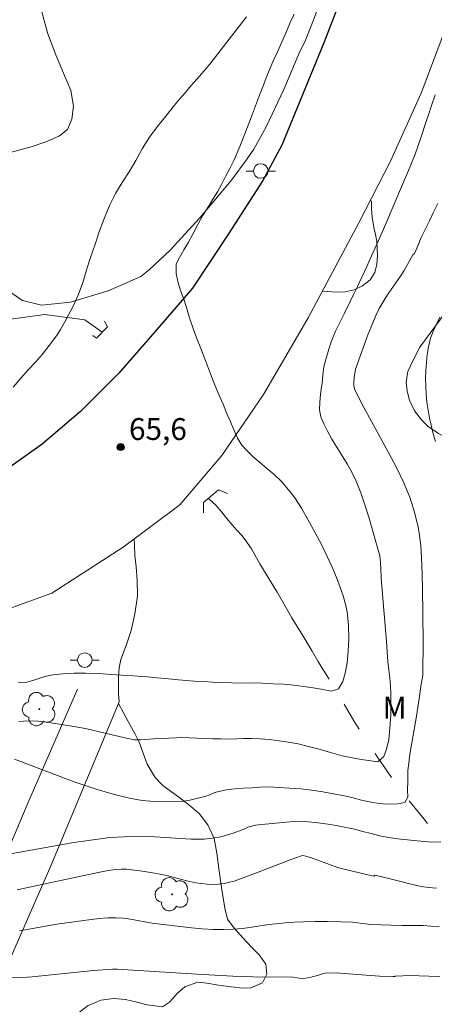
# Model space of a CAD drawing. Units: metres. Extents: x 285039 to 285555, y 1671574 to 1672139.
# Drawn here: x 285141 to 285170, y 1671876 to 1671944 of the extents above; entities that cross this region are included whole.
import ezdxf

# ---------------------------------------------------------------- set-up
doc = ezdxf.new("R2010")
doc.units = ezdxf.units.M
doc.header["$MEASUREMENT"] = 0
doc.linetypes.add('Intermitente', pattern=[48, 15, -2, 2, -2, 2, -2, 2, -2, 2, -2, 15])
for name, color, linetype, lineweight, true_color in [('Arvores_Isoladas', 7, 'Continuous', 18, 0x00ff33), ('Curvas_Intermediarias', 7, 'Continuous', 9, 0x783c14), ('Curvas_Mestras', 7, 'Continuous', 20, 0x783c14), ('Pto_Cotado', 7, 'Continuous', 9, 0x783c14), ('Topon_Pto_Cotado', 7, 'Continuous', 9, 0x783c14), ('Topon_Vegetacao', 7, 'Continuous', 9, 0x00ff33), ('Vegetacao', 7, 'Orla8', 9, 0x00ff33)]:
    doc.layers.add(name, color=color, linetype=linetype, lineweight=lineweight, true_color=true_color)
for name, color, linetype, lineweight in [('Bueiro', 8, 'Continuous', 18), ('Cerca', 8, 'Cerca', 20), ('Pavimentacao_Asfaltica_Mfio', 10, 'Continuous', 30), ('Pavimentacao_Asfaltica_S_Mfio', 10, 'Continuous', 15), ('Poste', 7, 'Continuous', 9), ('Rio_Intermitente', 5, 'Intermitente', 9)]:
    doc.layers.add(name, color=color, linetype=linetype, lineweight=lineweight)
doc.styles.add('Arial', font='arial.ttf', dxfattribs={"height": 1.5})
doc.styles.get("Standard").update_dxf_attribs({"font": 'arial.ttf'})
doc.linetypes.add('Cerca', pattern='A,10,0,["X",Standard,S=1,R=0,X=0,Y=-0.5],0.1', length=10.1)
doc.linetypes.add('Orla8', pattern='A,6,-0.5,["V",Standard,S=1,R=0,X=-0.5,Y=-1],-0.5,6,-0.5,["V",Standard,S=1,R=0,X=-0.5,Y=-1],-0.5', length=14)

# ---------------------------------------------------------------- blocks, each defined once
blk = doc.blocks.new('Cotas')
at = {"layer": 'Pto_Cotado'}
blk.add_hatch(color=256, dxfattribs=at).paths.add_polyline_path([(0, 0.24, 1), (0, -0.24, 1)])
at = {"layer": 'Pto_Cotado', "lineweight": -3}
blk.add_lwpolyline([(0, -0.24, -1), (0, 0.24, -1)], format="xyb", close=True, dxfattribs=at)
blk = doc.blocks.new('Poste')
at = {"layer": 'Poste'}
for points in [[(-0.5, 0), (-1, 0)], [(0.5, 0), (1, 0)]]:
    blk.add_lwpolyline(points, dxfattribs=at)
blk.add_lwpolyline([(0, 0.5, 1), (0, -0.5, 1)], format="xyb", close=True, dxfattribs=at)
blk = doc.blocks.new('Arvore')
at = {"layer": 'Arvores_Isoladas'}
blk.add_lwpolyline([(-0.718, 0.493, 0.872324), (-0.722, -0.551, 0.862983), (0.284, -0.827, 0.900105), (0.89, 0.029, 0.863155), (0.262, 0.861, 0.882486)], format="xyb", close=True, dxfattribs=at)
blk.add_circle((0, 0), 0.0286, dxfattribs=at)

msp = doc.modelspace()

# ---------------------------------------------------------------- linework, layer by layer
at = {"layer": 'Bueiro', "flags": 128}
for points in [[(285146.305, 1671922.243), (285146.547, 1671922.061), (285147.306, 1671922.826), (285147.098, 1671923.225)], [(285153.909, 1671910.056), (285153.909, 1671910.761), (285154.944, 1671911.636), (285155.558, 1671911.391)]]:
    msp.add_lwpolyline(points, dxfattribs=at)
at = {"layer": 'Cerca', "flags": 128}
for points in [[(285129.282, 1671863.773), (285137.816, 1671880.626), (285141.915, 1671890.286), (285145.245, 1671897.947)], [(285148.068, 1671896.966), (285143.411, 1671885.825), (285139.972, 1671877.973), (285137.297, 1671871.591), (285147.347, 1671872.075), (285168.165, 1671873.108), (285186.316, 1671874.253)]]:
    msp.add_lwpolyline(points, dxfattribs=at)
at = {"layer": 'Curvas_Intermediarias', "flags": 128}
for points, elevation in [([(285141.175, 1671898.432), (285141.703, 1671898.415), (285142.318, 1671898.591), (285142.995, 1671898.815), (285143.554, 1671898.937), (285144.243, 1671899.017), (285145.007, 1671899.06), (285145.809, 1671899.056), (285146.673, 1671899.027), (285147.605, 1671898.957), (285148.574, 1671898.898), (285149.083, 1671898.875), (285150.053, 1671898.792), (285150.712, 1671898.733), (285151.277, 1671898.68), (285152.19, 1671898.604), (285152.719, 1671898.55), (285153.278, 1671898.503), (285153.874, 1671898.48), (285154.521, 1671898.445), (285155.179, 1671898.422), (285155.85, 1671898.4), (285156.54, 1671898.371), (285157.248, 1671898.384), (285157.969, 1671898.373), (285158.69, 1671898.327), (285159.41, 1671898.292), (285160.119, 1671898.233), (285160.796, 1671898.144), (285161.43, 1671898.048), (285161.977, 1671897.953), (285162.692, 1671897.816), (285163.176, 1671897.973), (285163.48, 1671898.486), (285163.646, 1671899.059), (285163.763, 1671899.753), (285163.836, 1671900.561), (285163.878, 1671901.411), (285163.858, 1671902.322), (285163.769, 1671903.274), (285163.663, 1671903.786), (285163.494, 1671904.359), (285163.288, 1671904.943), (285163.038, 1671905.618), (285162.733, 1671906.323), (285162.396, 1671907.057), (285162.009, 1671907.877), (285161.573, 1671908.696), (285161.074, 1671909.599), (285160.644, 1671910.388), (285160.183, 1671911.099), (285159.865, 1671911.502), (285159.237, 1671912.242), (285158.739, 1671912.724), (285158.241, 1671913.121), (285157.743, 1671913.53), (285157.301, 1671913.921), (285156.884, 1671914.336), (285156.536, 1671914.709), (285156.249, 1671915.191), (285156.006, 1671915.715), (285155.75, 1671916.299), (285155.494, 1671916.92), (285155.257, 1671917.522), (285154.92, 1671918.281), (285154.577, 1671919.13), (285154.39, 1671919.6), (285154.171, 1671920.149), (285153.94, 1671920.745), (285153.716, 1671921.347), (285153.422, 1671922.076), (285153.173, 1671922.775), (285152.929, 1671923.516), (285152.729, 1671924.155), (285152.548, 1671924.739), (285152.336, 1671925.33), (285152.148, 1671925.932), (285152.017, 1671926.493), (285152.028, 1671927.144), (285152.257, 1671927.597), (285152.548, 1671928.122), (285152.87, 1671928.641), (285153.18, 1671929.196), (285153.508, 1671929.854), (285153.842, 1671930.445), (285154.289, 1671931.17), (285154.555, 1671931.598), (285154.858, 1671932.087), (285155.137, 1671932.6), (285155.422, 1671933.155), (285155.713, 1671933.704), (285156.004, 1671934.29), (285156.412, 1671935.219), (285156.753, 1671936.082), (285156.938, 1671936.564), (285157.136, 1671937.083), (285157.334, 1671937.626), (285157.538, 1671938.175), (285157.748, 1671938.742), (285157.977, 1671939.316), (285158.218, 1671939.925), (285158.472, 1671940.546), (285158.738, 1671941.18), (285159.023, 1671941.808), (285159.313, 1671942.441), (285159.598, 1671943.105), (285159.87, 1671943.732), (285160.124, 1671944.306)], 66), ([(285169.826, 1671938.766), (285169.567, 1671938.034), (285169.364, 1671937.395), (285169.209, 1671936.917), (285168.839, 1671935.8), (285168.445, 1671934.683), (285167.981, 1671933.572), (285167.512, 1671932.442), (285167.042, 1671931.362), (285166.61, 1671930.332), (285166.196, 1671929.37), (285165.807, 1671928.507), (285165.455, 1671927.707), (285165.121, 1671926.962), (285164.788, 1671926.229), (285164.479, 1671925.596), (285164.2, 1671925.044), (285163.972, 1671924.578), (285163.595, 1671923.765), (285163.248, 1671923.082), (285162.977, 1671922.523), (285162.686, 1671921.797), (285162.514, 1671921.301), (285162.304, 1671920.581), (285162.175, 1671920.091), (285162.095, 1671919.527), (285162.047, 1671918.944), (285162.03, 1671918.833), (285162.012, 1671918.719), (285161.938, 1671918.188), (285161.891, 1671917.659), (285161.883, 1671917.136), (285161.91, 1671916.889), (285161.972, 1671916.645), (285162.167, 1671916.166), (285162.401, 1671915.705), (285162.721, 1671915.123), (285163.776, 1671913.421), (285164.101, 1671912.842), (285164.385, 1671912.245), (285164.705, 1671911.434), (285164.991, 1671910.608), (285165.253, 1671909.77), (285166.011, 1671907.098), (285166.064, 1671906.661), (285166.134, 1671905.239), (285166.17, 1671904.799), (285166.265, 1671903.635), (285166.328, 1671902.864), (285166.404, 1671902.032), (285166.474, 1671901.242), (285166.531, 1671900.501), (285166.576, 1671899.844), (285166.645, 1671899.271), (285166.715, 1671898.735), (285166.753, 1671898.18), (285166.772, 1671897.632), (285166.773, 1671897.101), (285166.763, 1671896.197), (285166.702, 1671895.28), (285166.629, 1671894.496), (285166.481, 1671893.845), (285166.283, 1671893.338), (285165.886, 1671892.976), (285165.246, 1671893.053), (285164.743, 1671893.13), (285164.146, 1671893.238), (285163.431, 1671893.387), (285162.636, 1671893.602), (285161.846, 1671893.824), (285161.113, 1671894.028), (285160.416, 1671894.195), (285159.745, 1671894.314), (285159.093, 1671894.416), (285158.44, 1671894.493), (285157.806, 1671894.552), (285157.197, 1671894.575), (285156.651, 1671894.562), (285155.744, 1671894.524), (285155.085, 1671894.535), (285154.557, 1671894.54), (285153.961, 1671894.563), (285153.457, 1671894.592), (285152.935, 1671894.615), (285152.413, 1671894.638), (285152.061, 1671894.618), (285150.44, 1671894.546), (285149.59, 1671894.468), (285149.38, 1671894.466), (285149.17, 1671894.485), (285148.495, 1671894.608), (285145.806, 1671895.245), (285145.129, 1671895.371), (285143.168, 1671895.688), (285142.513, 1671895.757), (285141.865, 1671895.781), (285141.228, 1671895.745)], 67), ([(285170.004, 1671931.302), (285169.689, 1671930.65), (285169.429, 1671930.104), (285169.194, 1671929.657), (285168.854, 1671928.968), (285168.644, 1671928.446), (285168.397, 1671927.875), (285168.277, 1671927.772), (285167.928, 1671927.106), (285167.693, 1671926.704), (285167.439, 1671926.313), (285166.64, 1671925.159), (285166.387, 1671924.766), (285165.984, 1671924.077), (285165.742, 1671923.603), (285165.413, 1671922.82), (285165.203, 1671922.273), (285164.355, 1671919.915), (285164.266, 1671919.36), (285164.228, 1671919.011), (285164.23, 1671918.753), (285164.299, 1671918.499), (285164.92, 1671917.3), (285166.615, 1671914.205), (285167.158, 1671913.164), (285167.669, 1671912.109), (285167.88, 1671911.622), (285168.07, 1671911.125), (285168.393, 1671910.108), (285168.65, 1671909.077), (285168.729, 1671908.659), (285168.827, 1671907.809), (285168.902, 1671906.523), (285168.95, 1671904.923), (285168.984, 1671901.202), (285168.983, 1671899.084), (285168.971, 1671898.896), (285168.866, 1671898.299), (285168.725, 1671897.316), (285168.553, 1671896.243), (285168.369, 1671895.194), (285168.215, 1671894.271), (285168.086, 1671893.481), (285168, 1671892.878), (285167.951, 1671892.371), (285167.934, 1671891.618), (285167.923, 1671891.039), (285167.948, 1671890.532), (285167.744, 1671890.164), (285167.228, 1671890.073), (285166.489, 1671890.053), (285165.973, 1671890.107), (285165.389, 1671890.19), (285164.768, 1671890.334), (285164.102, 1671890.507), (285163.469, 1671890.651), (285162.94, 1671890.752), (285162.101, 1671890.901), (285161.356, 1671891.02), (285160.597, 1671891.103), (285159.808, 1671891.156), (285159.069, 1671891.209), (285158.392, 1671891.25), (285157.776, 1671891.231), (285157.248, 1671891.175), (285156.664, 1671891.15), (285156.074, 1671891.107), (285155.82, 1671891.086), (285155.479, 1671891.034), (285154.754, 1671890.877), (285154.233, 1671890.661), (285153.818, 1671890.544), (285152.964, 1671890.344), (285152.391, 1671890.247), (285151.771, 1671890.211), (285150.266, 1671890.261), (285149.681, 1671890.314), (285148.83, 1671890.479), (285147.709, 1671890.749), (285146.599, 1671891.064), (285146.05, 1671891.239), (285145.018, 1671891.6), (285140.926, 1671893.155)], 68), ([(285170.13, 1671923.496), (285169.738, 1671922.615), (285169.509, 1671922.048), (285169.42, 1671921.759), (285169.357, 1671921.465), (285169.281, 1671920.927), (285169.183, 1671919.835), (285169.165, 1671919.286), (285169.169, 1671918.738), (285169.198, 1671918.195), (285169.252, 1671917.65), (285169.331, 1671917.104), (285169.432, 1671916.561), (285169.692, 1671915.486), (285169.847, 1671914.959)], 69), ([(285170.216, 1671887.466), (285169.594, 1671887.44), (285168.575, 1671887.547), (285167.923, 1671887.6), (285167.252, 1671887.671), (285166.618, 1671887.766), (285166.015, 1671887.892), (285165.431, 1671888.035), (285164.852, 1671888.185), (285164.268, 1671888.341), (285163.696, 1671888.46), (285163.137, 1671888.568), (285162.621, 1671888.657), (285162.118, 1671888.734), (285161.608, 1671888.806), (285161.086, 1671888.853), (285160.129, 1671888.875), (285159.328, 1671888.808), (285158.645, 1671888.734), (285158.142, 1671888.679), (285157.477, 1671888.623), (285156.943, 1671888.489), (285156.737, 1671888.357), (285155.952, 1671888.073), (285155.093, 1671887.825), (285154.527, 1671887.716), (285153.955, 1671887.656), (285153.047, 1671887.653), (285150.552, 1671887.81), (285149.929, 1671887.829), (285148.454, 1671887.821), (285147.473, 1671887.765), (285146.985, 1671887.713), (285145.989, 1671887.575), (285144.995, 1671887.417), (285140.007, 1671886.533)], 69), ([(285170.104, 1671881.667), (285169.52, 1671881.69), (285168.992, 1671881.719), (285168.488, 1671881.724), (285167.544, 1671881.734), (285166.78, 1671881.751), (285166.121, 1671881.774), (285165.431, 1671881.803), (285164.822, 1671881.874), (285164.139, 1671881.957), (285163.306, 1671881.979), (285162.411, 1671882.014), (285161.566, 1671882), (285160.784, 1671881.987), (285160.162, 1671881.961), (285159.504, 1671881.912), (285158.883, 1671881.85), (285158.391, 1671881.809), (285157.22, 1671881.613), (285156.578, 1671881.531), (285155.935, 1671881.474), (285155.293, 1671881.447), (285154.559, 1671881.457), (285153.824, 1671881.501), (285153.088, 1671881.57), (285150.385, 1671881.899), (285148.892, 1671882.17), (285148.394, 1671882.235), (285147.895, 1671882.264), (285147.324, 1671882.253), (285146.752, 1671882.213), (285146.18, 1671882.151), (285143.825, 1671881.817), (285141.912, 1671881.472), (285141.273, 1671881.37)], 71), ([(285170.136, 1671878.22), (285169.378, 1671878.242), (285168.713, 1671878.271), (285168.185, 1671878.288), (285167.601, 1671878.263), (285167.061, 1671878.244), (285167.049, 1671878.23), (285166.903, 1671878.226), (285165.998, 1671878.257), (285163.278, 1671878.452), (285162.376, 1671878.479), (285162.14, 1671878.439), (285161.795, 1671878.31), (285161.216, 1671878.164), (285160.906, 1671878.108), (285160.633, 1671878.094), (285160.044, 1671878.176), (285157.298, 1671878.214), (285155.925, 1671878.251), (285153.436, 1671878.386), (285147.971, 1671878.731), (285147.645, 1671878.739), (285146.352, 1671878.637), (285142.134, 1671878.207), (285141.488, 1671878.159), (285140.729, 1671878.129)], 72)]:
    msp.add_lwpolyline(points, dxfattribs=dict(at, elevation=elevation))
at = {"layer": 'Curvas_Mestras', "flags": 128}
for points, elevation in [([(285140.836, 1671918.693), (285141.357, 1671919.316), (285141.877, 1671919.9), (285142.366, 1671920.415), (285142.843, 1671920.955), (285143.314, 1671921.54), (285143.797, 1671922.213), (285144.075, 1671922.638), (285144.353, 1671923.127), (285144.638, 1671923.648), (285144.959, 1671924.257), (285145.299, 1671925.013), (285145.608, 1671925.863), (285145.904, 1671926.878), (285146.15, 1671927.588), (285146.453, 1671928.508), (285146.767, 1671929.416), (285147.1, 1671930.317), (285147.477, 1671931.212), (285147.861, 1671931.973), (285148.325, 1671932.729), (285148.795, 1671933.466), (285149.259, 1671934.246), (285149.698, 1671935.04), (285150.199, 1671935.846), (285150.713, 1671936.564), (285151.307, 1671937.301), (285151.914, 1671938.038), (285152.261, 1671938.457), (285152.645, 1671938.902), (285153.041, 1671939.385), (285153.438, 1671939.843), (285153.791, 1671940.23), (285154.348, 1671940.866), (285154.95, 1671941.665), (285156.866, 1671944.111)], 65), ([(285169.905, 1671884.292), (285169.365, 1671884.333), (285168.855, 1671884.417), (285168.072, 1671884.596), (285167.451, 1671884.752), (285166.922, 1671884.877), (285166.27, 1671885.039), (285165.679, 1671885.188), (285165.614, 1671885.123), (285165.496, 1671885.146), (285163.661, 1671885.564), (285163.201, 1671885.69), (285162.747, 1671885.841), (285161.399, 1671886.343), (285160.946, 1671886.496), (285160.733, 1671886.534), (285160.628, 1671886.516), (285159.856, 1671886.237), (285157.55, 1671885.34), (285156.001, 1671884.781), (285155.787, 1671884.716), (285155.348, 1671884.617), (285154.902, 1671884.561), (285154.42, 1671884.552), (285154.159, 1671884.567), (285153.376, 1671884.669), (285152.771, 1671884.79), (285151.394, 1671885.155), (285151.047, 1671885.233), (285150.297, 1671885.374), (285149.542, 1671885.492), (285148.608, 1671885.595), (285148.249, 1671885.598), (285147.89, 1671885.573), (285147.364, 1671885.498), (285146.67, 1671885.367), (285142.915, 1671884.576), (285141.107, 1671884.181)], 70)]:
    msp.add_lwpolyline(points, dxfattribs=dict(at, elevation=elevation))
at = {"layer": 'Pavimentacao_Asfaltica_Mfio', "flags": 128}
msp.add_lwpolyline([(285166.881, 1671954.54), (285162.179, 1671942.317), (285159.287, 1671935.309), (285157.971, 1671932.87), (285155.623, 1671929.212), (285153.146, 1671925.481), (285150.73, 1671922.68), (285148.092, 1671919.646), (285145.445, 1671917.02), (285142.817, 1671914.766), (285140.604, 1671913.185), (285137.633, 1671911.762), (285135.122, 1671910.78), (285132.554, 1671910.052), (285130.094, 1671909.662), (285127.573, 1671909.562), (285124.123, 1671909.7), (285119.633, 1671910.133), (285115.857, 1671911.005), (285112.384, 1671912.085), (285107.406, 1671914.407), (285102.775, 1671916.981), (285096.409, 1671921.588), (285089.067, 1671927.513)], dxfattribs=at)
at = {"layer": 'Pavimentacao_Asfaltica_S_Mfio', "flags": 128}
msp.add_lwpolyline([(285172.216, 1671947.799), (285168.869, 1671938.88), (285166.754, 1671934.208), (285164.574, 1671929.976), (285161.105, 1671923.455), (285158.026, 1671918.189), (285155.165, 1671913.987), (285152.285, 1671910.602), (285148.376, 1671907.704), (285143.485, 1671904.543), (285140.567, 1671903.488), (285135.417, 1671902.047), (285129.557, 1671901.582), (285124.246, 1671901.584), (285118.568, 1671902.667), (285111.521, 1671904.735), (285104.723, 1671907.74), (285099.199, 1671910.804), (285092.736, 1671915.405), (285085.539, 1671921.284)], dxfattribs=at)
at = {"layer": 'Rio_Intermitente', "flags": 128}
for points in [[(285146.945, 1671922.461), (285145.756, 1671923.306), (285142.993, 1671923.684), (285140.838, 1671923.371), (285136.516, 1671922.341), (285133.803, 1671921.782), (285130.664, 1671922.131), (285129.451, 1671923.089), (285128.377, 1671924.705), (285127.402, 1671926.736), (285126.324, 1671927.105), (285126.123, 1671927.203), (285125.37, 1671927.617), (285124.952, 1671927.913), (285124.552, 1671928.235), (285123.865, 1671928.812), (285123.327, 1671929.352), (285122.867, 1671929.873), (285122.453, 1671930.314), (285122.153, 1671930.617)], [(285244.364, 1671805.492), (285243.756, 1671806.623), (285242.834, 1671808.904), (285242.634, 1671809.508), (285242.397, 1671810.003), (285242.178, 1671810.455), (285241.935, 1671810.908), (285241.686, 1671811.379), (285241.411, 1671811.837), (285241.199, 1671812.211), (285240.95, 1671812.609), (285240.588, 1671813.213), (285240.227, 1671813.828), (285239.928, 1671814.383), (285239.691, 1671814.842), (285239.435, 1671815.342), (285239.167, 1671815.807), (285238.718, 1671816.495), (285238.35, 1671817.02), (285238.045, 1671817.399), (285237.69, 1671817.864), (285237.385, 1671818.268), (285237.08, 1671818.708), (285236.687, 1671819.306), (285236.382, 1671819.855), (285236.138, 1671820.44), (285235.963, 1671820.923), (285235.838, 1671821.43), (285235.743, 1671821.907), (285235.649, 1671822.396), (285235.529, 1671823.126), (285235.435, 1671823.724), (285235.365, 1671824.262), (285235.302, 1671824.829), (285235.176, 1671825.578), (285235.044, 1671826.333), (285234.943, 1671827.033), (285234.823, 1671827.691), (285234.697, 1671828.343), (285234.572, 1671828.959), (285234.428, 1671829.557), (285234.227, 1671830.305), (285233.933, 1671831.192), (285233.64, 1671831.898), (285233.378, 1671832.466), (285233.066, 1671833.021), (285232.717, 1671833.672), (285232.405, 1671834.312), (285232.173, 1671834.885), (285231.986, 1671835.344), (285231.811, 1671835.791), (285231.618, 1671836.267), (285231.436, 1671836.768), (285231.218, 1671837.402), (285230.967, 1671838.102), (285230.767, 1671838.718), (285230.592, 1671839.285), (285230.454, 1671839.756), (285230.273, 1671840.414), (285230.135, 1671840.933), (285229.978, 1671841.543), (285229.847, 1671842.008), (285229.697, 1671842.491), (285229.515, 1671843.028), (285229.34, 1671843.535), (285229.153, 1671844.078), (285228.995, 1671844.683), (285228.841, 1671845.227), (285228.694, 1671845.867), (285228.498, 1671846.504), (285228.288, 1671847.081), (285228.074, 1671847.632), (285227.849, 1671848.232), (285227.65, 1671848.805), (285227.447, 1671849.375), (285227.155, 1671850.041), (285226.9, 1671850.641), (285226.525, 1671851.625), (285226.273, 1671852.421), (285225.995, 1671853.124), (285225.613, 1671853.768), (285225.101, 1671854.526), (285224.435, 1671855.392), (285223.557, 1671856.387), (285222.582, 1671857.441), (285222.108, 1671857.904), (285221.38, 1671858.447), (285220.357, 1671859.128), (285219.159, 1671859.893), (285217.655, 1671860.806), (285216.118, 1671861.746), (285214.96, 1671862.544), (285213.86, 1671863.184), (285212.24, 1671864.064), (285210.55, 1671864.992), (285208.882, 1671865.972), (285207.561, 1671866.874), (285206.632, 1671867.358), (285205.035, 1671868.209), (285203.02, 1671869.236), (285200.913, 1671870.275), (285199.64, 1671870.974), (285198.934, 1671871.599), (285197.956, 1671872.516), (285196.944, 1671873.452), (285195.682, 1671874.377), (285194.208, 1671875.26), (285192.928, 1671876.011), (285192.051, 1671876.443), (285190.846, 1671877.016), (285189.62, 1671877.419), (285188.2, 1671877.562), (285186.609, 1671877.536), (285184.951, 1671877.605), (285183.647, 1671877.708), (285182.576, 1671878.17), (285181.681, 1671878.576), (285180.692, 1671879.105), (285179.446, 1671879.807), (285178.028, 1671880.739), (285176.8, 1671881.549), (285176.221, 1671881.989), (285175.004, 1671883.017), (285173.551, 1671884.442), (285172.034, 1671885.966), (285170.547, 1671887.438), (285169.853, 1671888.067), (285169.06, 1671889.021), (285167.991, 1671890.323), (285166.825, 1671891.87), (285165.807, 1671893.364), (285165.317, 1671894.078), (285164.838, 1671894.811), (285164.221, 1671895.784), (285163.513, 1671897.009), (285162.649, 1671898.448), (285161.758, 1671899.884), (285161.361, 1671900.572), (285160.819, 1671901.478), (285159.981, 1671902.84), (285158.955, 1671904.608), (285157.772, 1671906.562), (285157.211, 1671907.583), (285156.893, 1671908.038), (285156.553, 1671908.471), (285156.201, 1671908.863), (285155.869, 1671909.237), (285155.476, 1671909.699), (285155.17, 1671910.099), (285154.777, 1671910.554), (285154.253, 1671911.052)]]:
    msp.add_lwpolyline(points, dxfattribs=at)
at = {"layer": 'Vegetacao', "flags": 128}
for points in [[(285173.93, 1671975.332), (285173.63, 1671975.418), (285173.16, 1671975.198), (285172.481, 1671974.901), (285171.987, 1671974.713), (285171.431, 1671974.517), (285170.802, 1671974.34), (285170.142, 1671974.233), (285169.57, 1671974.185), (285169.068, 1671974.184), (285168.369, 1671974.256), (285166.569, 1671974.477), (285164.731, 1671974.371), (285163.65, 1671974.041), (285162.987, 1671973.502), (285162.54, 1671972.715), (285162.345, 1671971.706), (285162.328, 1671970.674), (285162.6, 1671969.702), (285163.339, 1671968.961), (285164.167, 1671968.083), (285164.767, 1671967.248), (285165.074, 1671966.365), (285164.751, 1671965.368), (285164.043, 1671964.066), (285163.265, 1671962.904), (285162.796, 1671961.789), (285162.721, 1671960.94), (285163.178, 1671960.062), (285163.767, 1671958.771), (285164.233, 1671957.472), (285164.525, 1671956.434), (285164.673, 1671955.78), (285164.618, 1671953.861), (285164.417, 1671951.864), (285164.045, 1671950.45), (285163.445, 1671949.039), (285162.346, 1671946.32), (285161.439, 1671943.826), (285160.87, 1671942.4), (285160.532, 1671941.737), (285159.428, 1671939.115), (285158.209, 1671936.562), (285157.354, 1671935.026), (285156.907, 1671934.363), (285155.821, 1671932.905), (285153.652, 1671930.311), (285151.613, 1671928.098), (285150.163, 1671926.748), (285149.6, 1671926.295), (285147.362, 1671925.3), (285144.773, 1671924.519), (285142.784, 1671924.323), (285141.478, 1671924.647), (285140.601, 1671925.232), (285139.982, 1671925.814), (285139.636, 1671926.938), (285139.192, 1671928.673), (285138.819, 1671930.393), (285138.758, 1671931.767), (285138.926, 1671932.849), (285139.137, 1671933.679), (285139.483, 1671934.248), (285140.058, 1671934.627), (285140.973, 1671934.89), (285142.057, 1671935.185), (285143.138, 1671935.554), (285144.002, 1671935.937), (285144.554, 1671936.386), (285144.854, 1671937.096), (285144.983, 1671937.983), (285144.781, 1671939.057), (285144.296, 1671940.243), (285143.764, 1671941.507), (285143.209, 1671942.949), (285142.828, 1671944.365), (285142.59, 1671945.645), (285142.431, 1671946.131), (285142.564, 1671947.202), (285143.06, 1671948.328), (285143.769, 1671949.296), (285144.602, 1671950.006), (285145.474, 1671950.577), (285146.152, 1671951.108), (285146.472, 1671951.642), (285146.386, 1671952.303), (285145.987, 1671952.952), (285145.345, 1671953.457), (285144.634, 1671953.759), (285143.903, 1671953.955), (285143.27, 1671953.985), (285142.567, 1671953.866), (285141.826, 1671953.677), (285141.224, 1671953.512), (285140.757, 1671953.398), (285140.217, 1671953.389), (285139.266, 1671953.729), (285138.365, 1671954.112), (285137.743, 1671954.278), (285137.152, 1671954.296), (285136.384, 1671954.173), (285135.686, 1671953.622), (285134.965, 1671952.994), (285133.985, 1671952.431), (285133.275, 1671952.117), (285132.762, 1671951.793), (285132.099, 1671951.161), (285130.993, 1671950.181), (285129.89, 1671949.47), (285128.593, 1671949.202), (285128.259, 1671949.808), (285128.394, 1671950.349), (285128.728, 1671950.953), (285129.16, 1671951.616), (285129.564, 1671952.291), (285129.818, 1671952.938), (285129.948, 1671953.553), (285129.831, 1671954.09), (285129.278, 1671954.341), (285128.634, 1671953.915), (285128.129, 1671953.42), (285127.62, 1671952.819), (285127.124, 1671952.136), (285126.704, 1671951.376), (285126.335, 1671950.519), (285126.113, 1671949.623), (285126.076, 1671948.72), (285126.162, 1671947.942), (285126.279, 1671947.374), (285126.582, 1671946.386), (285126.924, 1671944.962), (285127.093, 1671943.721), (285127.029, 1671942.829), (285126.872, 1671942.101), (285126.834, 1671941.486), (285127.067, 1671940.887), (285127.512, 1671940.34), (285128.116, 1671939.781), (285128.499, 1671939.357), (285129.01, 1671938.775), (285129.323, 1671938.32), (285129.455, 1671937.83), (285129.395, 1671937.285), (285129.296, 1671936.545), (285129.428, 1671936.242), (285130.112, 1671935.757), (285130.637, 1671935.587), (285131.321, 1671935.429), (285131.916, 1671935.252), (285132.345, 1671934.984), (285132.636, 1671934.538), (285133.024, 1671933.542), (285133.393, 1671932.41), (285133.804, 1671931.392), (285134.273, 1671930.642)], [(285186.171, 1671904.264), (285186.753, 1671904.641), (285187.336, 1671905.092), (285187.789, 1671905.615), (285188.026, 1671906.296), (285188.121, 1671907.046), (285188.18, 1671907.971), (285188.259, 1671908.72), (285188.461, 1671909.137), (285189.412, 1671909.674), (285190.214, 1671910.003), (285190.714, 1671910.877), (285191.094, 1671911.367), (285191.632, 1671911.789), (285192.296, 1671912.077), (285193.167, 1671912.313), (285194.062, 1671912.605), (285194.803, 1671913.077), (285195.126, 1671913.591), (285194.962, 1671914.153), (285194.596, 1671914.835), (285194.034, 1671915.542), (285193.339, 1671916.3), (285192.591, 1671917.177), (285192.077, 1671918.25), (285191.871, 1671919.512), (285191.844, 1671920.677), (285191.903, 1671921.284), (285191.731, 1671922.155), (285191.553, 1671923.274), (285191.522, 1671924.418), (285191.62, 1671925.571), (285191.923, 1671926.334), (285192.363, 1671926.959), (285192.839, 1671927.751), (285193.031, 1671928.697), (285193.215, 1671929.708), (285193.136, 1671930.632), (285192.854, 1671931.498), (285192.459, 1671932.242), (285191.983, 1671932.814), (285191.491, 1671933.175), (285190.782, 1671933.094), (285190.504, 1671932.332), (285190.325, 1671931.162), (285190.284, 1671929.675), (285190.223, 1671928.266), (285189.824, 1671927.372), (285188.909, 1671926.92), (285187.242, 1671926.991), (285185.332, 1671927.345), (285184.281, 1671927.622), (285183.66, 1671928.088), (285182.827, 1671928.74), (285181.86, 1671929.421), (285180.919, 1671929.914), (285180.054, 1671930.289), (285179.247, 1671930.518), (285178.545, 1671930.543), (285177.861, 1671930.267), (285177.108, 1671929.735), (285176.271, 1671929.002), (285175.433, 1671928.335), (285174.661, 1671927.798), (285173.904, 1671927.376), (285173.13, 1671926.896), (285172.366, 1671926.253), (285171.654, 1671925.452), (285170.992, 1671924.439), (285170.245, 1671923.439), (285169.473, 1671922.405), (285168.766, 1671921.429), (285168.298, 1671920.539), (285167.952, 1671919.755), (285167.828, 1671919.026), (285167.886, 1671918.415), (285168.062, 1671917.785), (285168.405, 1671917.069), (285168.881, 1671916.448), (285169.332, 1671915.982), (285170.059, 1671915.5), (285170.781, 1671915.104), (285171.228, 1671914.78), (285171.732, 1671914.236), (285171.977, 1671913.781), (285172.558, 1671913.267)], [(285165.36, 1671931.501), (285165.444, 1671931.45), (285165.446, 1671930.945), (285165.484, 1671930.362), (285165.611, 1671929.642), (285165.714, 1671929.166), (285165.804, 1671928.678), (285165.838, 1671928.181), (285165.863, 1671927.7), (285165.816, 1671927.138), (285165.68, 1671926.551), (285165.349, 1671926.061), (285164.839, 1671925.643), (285164.248, 1671925.372), (285163.628, 1671925.235), (285163.048, 1671925.204), (285162.079, 1671925.286)], [(285144.558, 1671871.941), (285144.468, 1671872.446), (285144.377, 1671873.065), (285144.347, 1671873.696), (285144.487, 1671874.361), (285144.818, 1671875.046), (285145.287, 1671875.707), (285145.991, 1671876.239), (285146.854, 1671876.612), (285147.737, 1671876.72), (285148.557, 1671876.649), (285149.336, 1671876.464), (285150.038, 1671876.29), (285151.084, 1671876.138), (285151.566, 1671876.469), (285152.124, 1671877.082), (285152.621, 1671877.527), (285153.521, 1671877.839), (285154.125, 1671877.78), (285154.928, 1671877.627), (285155.805, 1671877.507), (285156.6, 1671877.428), (285157.163, 1671877.442), (285157.949, 1671877.794), (285158.26, 1671878.386), (285158.197, 1671879.074), (285157.721, 1671879.721), (285157.302, 1671880.139), (285156.859, 1671880.615), (285156.391, 1671881.106), (285155.947, 1671881.631), (285155.553, 1671882.172), (285155.36, 1671882.925), (285155.141, 1671884.346), (285154.955, 1671885.637), (285154.819, 1671886.692), (285154.629, 1671887.694), (285154.197, 1671888.638), (285153.611, 1671889.427), (285152.908, 1671890.016), (285152.286, 1671890.483), (285151.717, 1671890.897), (285151.12, 1671891.331), (285150.587, 1671891.888), (285150.029, 1671892.811), (285149.768, 1671893.56), (285149.482, 1671894.318), (285149.205, 1671894.871), (285148.96, 1671895.318), (285148.72, 1671895.729), (285148.398, 1671896.336), (285148.068, 1671896.966), (285148.12, 1671897.098), (285148.074, 1671897.632), (285148.065, 1671898.235), (285148.063, 1671898.773), (285148.102, 1671899.416), (285148.222, 1671899.995), (285148.609, 1671901.023), (285148.93, 1671901.985), (285149.179, 1671903.127), (285149.374, 1671904.346), (285149.355, 1671905.429), (285149.275, 1671906.354), (285149.196, 1671907.132), (285149.158, 1671907.82), (285149.148, 1671908.277)]]:
    msp.add_lwpolyline(points, dxfattribs=at)

# ---------------------------------------------------------------- block references
at = {"layer": 'Arvores_Isoladas'}
for p in [(285142.625, 1671896.587), (285151.755, 1671883.873)]:
    msp.add_blockref('Arvore', p, dxfattribs=at)
at = {"layer": 'Poste'}
for p in [(285157.842, 1671933.526), (285145.748, 1671899.952)]:
    msp.add_blockref('Poste', p, dxfattribs=at)
at = {"layer": 'Pto_Cotado'}
msp.add_blockref('Cotas', (285148.211, 1671914.573, 65.6), dxfattribs=at)

# ---------------------------------------------------------------- texts
at = {"layer": 'Topon_Pto_Cotado', "style": 'Arial'}
msp.add_text('65,6', height=1.5, dxfattribs=at).set_placement((285148.787, 1671915.062, 65.6))
at = {"layer": 'Topon_Vegetacao', "style": 'Arial'}
msp.add_text('M', height=1.5, dxfattribs=at).set_placement((285166.202, 1671895.939))

doc.saveas('drawing.dxf')
